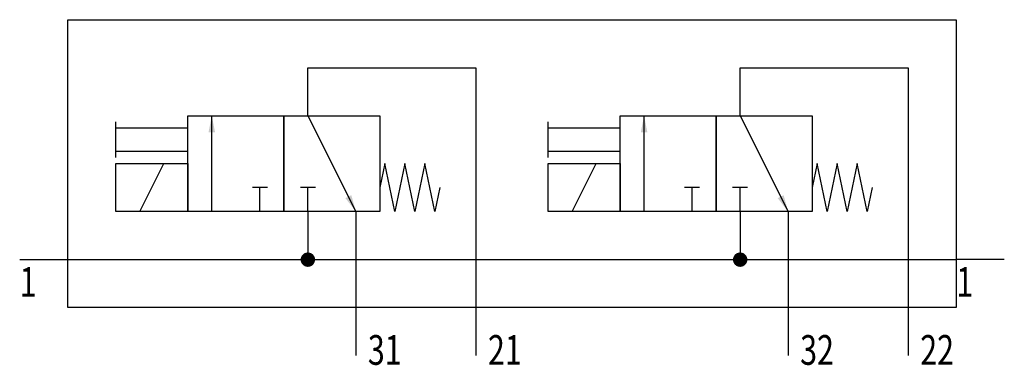
# Model space of a CAD drawing. Extents: x 0 to 82, y -0.8 to 28.
import ezdxf
from ezdxf.enums import TextEntityAlignment as Align

# ---------------------------------------------------------------- set-up
doc = ezdxf.new("R2010")
doc.units = 0
doc.layers.add('1', color=7, linetype='CONTINUOUS')

# ---------------------------------------------------------------- blocks, each defined once
blk = doc.blocks.new('LCBP1')
at = {"layer": '1'}
blk.add_line((0, -0.625), (0, 0.625), dxfattribs=at)
blk = doc.blocks.new('LCA1')
at = {"layer": '1', "color": 7}
blk.add_solid([(0, 0), (-1.4, -0.275), (-1.4, 0.275)], dxfattribs=at)
blk = doc.blocks.new('B106674_00995421')
at = {"layer": '1'}
for p, q in [((-25, -2), (-25, 6)), ((-17, 6), (-13, -2)), ((11, -2), (11, 6)), ((19, 6), (23, -2)), ((-33, 2.5), (-33, 5.5)), ((-33, 5), (-27, 5)), ((3, 2.5), (3, 5.5)), ((3, 5), (9, 5)), ((-27, 3), (-33, 3)), ((9, 3), (3, 3)), ((-31, -2), (-29, 2)), ((5, -2), (7, 2)), ((-21, -2), (-21, 0)), ((-17, -2), (-17, 0)), ((15, -2), (15, 0)), ((19, -2), (19, 0)), ((-17, -2.019), (-17, -6)), ((-13, -2), (-13, -10)), ((19, -2), (19, -5.981)), ((23, -2), (23, -10)), ((-41, -6), (-37, -6)), ((-37, -6), (37, -6)), ((41, -6), (37, -6)), ((-13, -10), (-13, -14)), ((-3, -10), (-3, -14)), ((23, -10), (23, -14)), ((33, -10), (33, -14))]:
    blk.add_line(p, q, dxfattribs=at)
for points in [[(-37, 14), (37, 14), (37, -10), (-37, -10), (-37, 14)], [(-17, 6), (-17, 10), (-3, 10), (-3, -10)], [(19, 6), (19, 10), (33, 10), (33, -10)], [(-27, 6), (-19, 6), (-19, -2), (-27, -2), (-27, 6)], [(-19, 6), (-11, 6), (-11, -2), (-19, -2), (-19, 6)], [(9, 6), (17, 6), (17, -2), (9, -2), (9, 6)], [(17, 6), (25, 6), (25, -2), (17, -2), (17, 6)], [(-33, 2), (-27, 2), (-27, -2), (-33, -2), (-33, 2)], [(-6, 0), (-6.417, -2), (-7.25, 2), (-8.083, -2), (-8.917, 2), (-9.75, -2), (-10.583, 2), (-11, 0)], [(3, 2), (9, 2), (9, -2), (3, -2), (3, 2)], [(30, 0), (29.583, -2), (28.75, 2), (27.917, -2), (27.083, 2), (26.25, -2), (25.417, 2), (25, 0)]]:
    blk.add_lwpolyline(points, dxfattribs=at)
at = {"layer": '1', "const_width": 0.6}
for points in [[(-17.3, -6, 1), (-16.7, -6, 1)], [(18.7, -6, 1), (19.3, -6, 1)]]:
    blk.add_lwpolyline(points, format="xyb", close=True, dxfattribs=at)
at = {"layer": '1'}
for name, p, rotation in [('LCA1', (-25, 6), 90), ('LCA1', (11, 6), 90), ('LCBP1', (-21, 0), 90), ('LCBP1', (-17, 0), 90), ('LCBP1', (15, 0), 90), ('LCBP1', (19, 0), 90), ('LCA1', (-13, -2), -63.434948822922), ('LCA1', (23, -2), -63.434948822922)]:
    blk.add_blockref(name, p, dxfattribs=dict(at, rotation=rotation))
at = {"layer": '1', "width": 0.75}
for p in [(-41, -6.619), (37, -6.619)]:
    blk.add_text('1', height=2.475, dxfattribs=at).set_placement(p, align=Align.TOP_LEFT)
for s, p in [('31', (-12.003, -14.762)), ('21', (-2.003, -14.762)), ('32', (23.997, -14.762)), ('22', (33.997, -14.762))]:
    blk.add_text(s, height=2.475, dxfattribs=at).set_placement(p)

msp = doc.modelspace()

# ---------------------------------------------------------------- block references
at = {"layer": '1'}
msp.add_blockref('B106674_00995421', (41, 14), dxfattribs=at)

doc.saveas('drawing.dxf')
